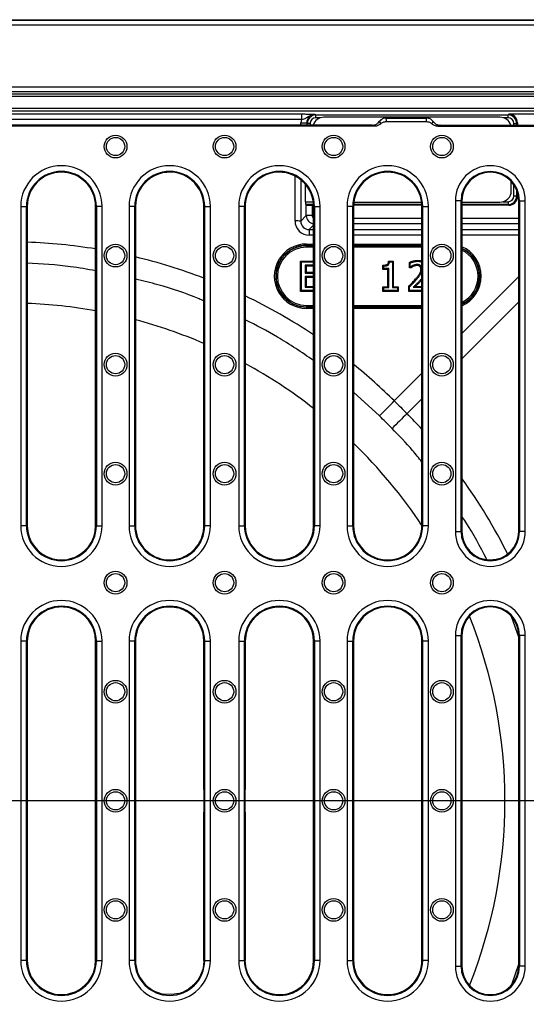
# Model space of a CAD drawing. Units: millimetres. Extents: x 5365 to 14465, y 14032 to 16805.
# Drawn here: x 12973 to 13151, y 16031 to 16377 of the extents above; entities that cross this region are included whole.
import ezdxf

# ---------------------------------------------------------------- set-up
doc = ezdxf.new("R2010")
doc.units = ezdxf.units.MM
doc.header["$LTSCALE"] = 10
doc.layers.add('kote', color=152, linetype='Continuous', lineweight=0)
doc.layers.add('SICHTBAR', color=7, linetype='Continuous', lineweight=25)
doc.styles.get("Standard").update_dxf_attribs({"font": 'trebuc.ttf'})
doc.dimstyles.new('VARIABEL-ST', dxfattribs={"dimscale": 40, "dimtxt": 5, "dimasz": 2, "dimexe": 1, "dimexo": 1, "dimgap": 0.6, "dimtad": 1, "dimdsep": 46, "dimtxsty": 'Standard', "dimcen": 0, "dimclrd": 256, "dimclre": 256, "dimclrt": 256, "dimadec": 0, "dimazin": 0, "dimtp": 0.1, "dimtm": 0.1, "dimtfac": 0.71, "dimtmove": 0, "dimatfit": 3, "dimfxl": 0, "dimtzin": 0, "dimarcsym": 0})

# ---------------------------------------------------------------- blocks, each defined once
blk = doc.blocks.new('*D245')
at = {"layer": 'Defpoints', "color": 0, "transparency": 16777216}
for p in [(12747.25, 16353.32), (13373, 16353.32), (12747.25, 15852.39)]:
    blk.add_point(p, dxfattribs=at)
at = {"layer": 'kote', "lineweight": -2, "transparency": 16777216}
for p, q in [((12767.25, 16353.32), (13393, 16353.32)), ((13373, 15892.39), (13373, 16313.32)), ((12767.25, 15852.39), (13393, 15852.39))]:
    blk.add_line(p, q, dxfattribs=at)
at = {"layer": 'kote', "transparency": 16777216}
for points in [[(13366.33, 16313.32), (13379.67, 16313.32), (13373, 16353.32)], [(13366.33, 15892.39), (13379.67, 15892.39), (13373, 15852.39)]]:
    blk.add_solid(points, dxfattribs=at)
at = {"layer": 'kote', "transparency": 16777216, "insert": (13345.74, 16102.86), "char_height": 30, "attachment_point": 5, "rotation": 90}
blk.add_mtext('501', dxfattribs=at)

msp = doc.modelspace()

# ---------------------------------------------------------------- linework, layer by layer
at = {"layer": 'SICHTBAR'}
for p, q in [((12719.96, 16376.86), (13217.97, 16376.86)), ((12720.6, 16376.73), (13217.33, 16376.73)), ((13217.33, 16374.97), (12720.6, 16374.97)), ((12747.25, 16353.32), (13190.68, 16353.32)), ((13190.68, 16351.56), (12747.25, 16351.56)), ((12747.95, 16350.86), (13189.98, 16350.86)), ((13189.98, 16349.86), (12747.95, 16349.86)), ((12747.97, 16345.82), (13189.97, 16345.82)), ((13189.97, 16344.82), (12747.97, 16344.82)), ((12865.77, 16343.79), (13072.16, 16343.79)), ((13072.16, 16343.79), (13072.16, 16341.79)), ((13077.03, 16343.65), (13077.23, 16343.46)), ((13144.7, 16343.46), (13144.97, 16343.72)), ((13189.97, 16343.72), (13144.97, 16343.72)), ((13072.16, 16341.79), (12865.77, 16341.79)), ((13072.03, 16340.66), (13074.03, 16340.66)), ((13072.03, 16339.86), (13072.03, 16340.66)), ((13074.03, 16340.66), (13074.03, 16339.86)), ((13074.23, 16340.46), (13074.03, 16340.66)), ((13074.23, 16339.86), (13074.23, 16340.46)), ((13075.23, 16340.46), (13074.23, 16340.46)), ((13075.23, 16340.46), (13075.23, 16339.86)), ((13077.23, 16343.46), (13144.7, 16343.46)), ((13077.23, 16342.46), (13077.23, 16343.46)), ((13078.84, 16342.46), (13077.23, 16342.46)), ((13141.85, 16342.66), (13080.08, 16342.66)), ((13101.9, 16342.36), (13116.03, 16342.36)), ((13101.99, 16341.12), (13115.94, 16341.12)), ((13144.7, 16342.46), (13143.09, 16342.46)), ((13144.7, 16342.46), (13144.7, 16343.46)), ((13146.7, 16340.46), (13147.7, 16340.46)), ((13146.7, 16339.86), (13146.7, 16340.46)), ((13147.97, 16340.72), (13147.7, 16340.46)), ((13147.7, 16340.46), (13147.7, 16339.86)), ((13147.97, 16340.72), (13147.97, 16339.86)), ((13097.88, 16339.49), (12840.05, 16339.49)), ((13097.04, 16339.86), (12840.89, 16339.86)), ((13120.05, 16339.49), (13190.62, 16339.49)), ((13120.89, 16339.86), (13190.99, 16339.86)), ((13069.95, 16306.26), (13069.95, 16322.03)), ((13071.95, 16320.73), (13071.95, 16306.24)), ((13145.84, 16316.85), (13145.84, 16320.11)), ((13073.67, 16313.02), (13073.67, 16319.06)), ((13146.7, 16315.02), (13146.7, 16319.03)), ((13147.7, 16317.19), (13147.7, 16315.02)), ((13147.97, 16316.48), (13147.97, 16314.75)), ((13073.67, 16313.02), (13076.35, 16313.02)), ((13090.56, 16312.86), (13114.37, 16312.86)), ((13126.2, 16313.36), (13126.2, 16197.36)), ((13128.2, 16313.36), (13126.2, 16313.36)), ((13128.2, 16197.36), (13128.2, 16313.36)), ((13128.2, 16313.36), (13128.47, 16313.36)), ((13128.47, 16313.36), (13128.47, 16197.36)), ((13128.47, 16312.86), (13141.85, 16312.86)), ((13142.98, 16313.02), (13144.7, 16313.02)), ((13144.7, 16313.02), (13144.7, 16312.02)), ((13146.7, 16315.02), (13147.7, 16315.02)), ((13147.7, 16315.02), (13147.97, 16314.75)), ((13148.47, 16197.36), (13148.47, 16313.36)), ((13148.73, 16313.36), (13148.47, 16313.36)), ((13148.73, 16313.36), (13150.73, 16313.36)), ((13148.73, 16313.36), (13148.73, 16197.36)), ((13150.73, 16197.36), (13150.73, 16313.36)), ((12973.7, 16311.36), (12973.7, 16199.36)), ((12973.7, 16311.36), (12975.7, 16311.36)), ((12975.7, 16199.36), (12975.7, 16311.36)), ((12975.7, 16311.36), (12975.97, 16311.36)), ((12975.97, 16311.36), (12975.97, 16199.36)), ((12999.97, 16199.36), (12999.97, 16311.36)), ((13000.23, 16311.36), (12999.97, 16311.36)), ((13000.23, 16311.36), (13000.23, 16199.36)), ((13002.23, 16311.36), (13000.23, 16311.36)), ((13002.23, 16199.36), (13002.23, 16311.36)), ((13011.7, 16311.36), (13011.7, 16199.36)), ((13013.7, 16311.36), (13011.7, 16311.36)), ((13013.7, 16199.36), (13013.7, 16311.36)), ((13013.7, 16311.36), (13013.97, 16311.36)), ((13013.97, 16311.36), (13013.97, 16199.36)), ((13037.97, 16273.95), (13037.97, 16311.36)), ((13038.23, 16311.36), (13037.97, 16311.36)), ((13038.23, 16311.36), (13040.23, 16311.36)), ((13038.23, 16311.36), (13038.23, 16199.36)), ((13040.23, 16199.36), (13040.23, 16311.36)), ((13050.2, 16311.36), (13050.2, 16199.36)), ((13052.2, 16311.36), (13050.2, 16311.36)), ((13052.2, 16199.36), (13052.2, 16311.36)), ((13052.2, 16311.36), (13052.47, 16311.36)), ((13052.47, 16311.36), (13052.47, 16273.95)), ((13073.7, 16312.02), (13073.9, 16311.82)), ((13076.45, 16312.02), (13073.7, 16312.02)), ((13073.9, 16308.19), (13073.9, 16311.82)), ((13076.46, 16311.76), (13075.9, 16311.76)), ((13075.9, 16311.76), (13075.9, 16308.19)), ((13076.47, 16199.36), (13076.47, 16311.36)), ((13076.73, 16311.36), (13076.47, 16311.36)), ((13076.73, 16311.36), (13078.73, 16311.36)), ((13076.73, 16311.36), (13076.73, 16199.36)), ((13078.73, 16199.36), (13078.73, 16311.36)), ((13088.2, 16311.36), (13088.2, 16199.36)), ((13090.2, 16311.36), (13088.2, 16311.36)), ((13090.2, 16199.36), (13090.2, 16311.36)), ((13090.2, 16311.36), (13090.47, 16311.36)), ((13114.46, 16311.76), (13090.47, 16311.76)), ((13090.47, 16311.36), (13090.47, 16199.36)), ((13114.45, 16312.02), (13090.48, 16312.02)), ((13114.47, 16199.36), (13114.47, 16311.36)), ((13114.73, 16311.36), (13114.47, 16311.36)), ((13114.73, 16311.36), (13114.73, 16199.36)), ((13114.73, 16311.36), (13116.73, 16311.36)), ((13116.73, 16199.36), (13116.73, 16311.36)), ((13144.7, 16312.02), (13128.47, 16312.02)), ((13144.97, 16311.76), (13128.47, 16311.76)), ((13144.97, 16311.76), (13144.7, 16312.02)), ((13071.95, 16306.24), (13073.9, 16308.19)), ((13075.9, 16308.19), (13073.9, 16308.19)), ((13090.47, 16307.19), (13114.47, 16307.19)), ((13128.47, 16307.19), (13148.47, 16307.19)), ((13076.47, 16304.76), (13074.94, 16303.24)), ((13074.94, 16303.24), (13076.47, 16303.24)), ((13074.94, 16303.24), (13074.94, 16301.26)), ((13114.47, 16305.19), (13090.47, 16305.19)), ((13090.47, 16303.24), (13114.47, 16303.24)), ((13148.47, 16305.19), (13128.47, 16305.19)), ((13128.47, 16303.24), (13148.47, 16303.24)), ((13076.47, 16301.26), (13074.94, 16301.26)), ((13114.47, 16301.26), (13090.47, 16301.26)), ((13148.47, 16301.26), (13128.47, 16301.26)), ((13073.97, 16297.69), (13073.97, 16298.17)), ((13073.97, 16298.17), (13076.47, 16298.17)), ((13073.97, 16297.55), (13073.97, 16297.69)), ((13076.47, 16297.69), (13073.97, 16297.69)), ((13073.97, 16297.55), (13076.47, 16297.55)), ((13073.97, 16297.07), (13073.97, 16297.55)), ((13076.47, 16297.07), (13073.97, 16297.07)), ((13090.47, 16298.17), (13114.47, 16298.17)), ((13114.47, 16297.69), (13090.47, 16297.69)), ((13090.47, 16297.55), (13114.47, 16297.55)), ((13114.47, 16297.07), (13090.47, 16297.07)), ((13071.9, 16292.18), (13072.22, 16291.86)), ((13071.9, 16281.53), (13071.9, 16292.18)), ((13071.9, 16292.18), (13076.47, 16292.18)), ((13072.22, 16281.86), (13072.22, 16291.86)), ((13072.22, 16291.86), (13076.47, 16291.86)), ((13102.77, 16292.18), (13103.06, 16291.86)), ((13102.77, 16292.18), (13104.41, 16292.18)), ((13103.06, 16291.86), (13104.09, 16291.86)), ((13104.41, 16292.18), (13104.09, 16291.86)), ((13104.09, 16291.86), (13104.09, 16282.87)), ((13104.41, 16292.18), (13104.41, 16283.19)), ((13110.08, 16291.71), (13110.4, 16291.51)), ((13110.08, 16289.76), (13110.08, 16291.71)), ((13112.92, 16292.43), (13112.92, 16292.11)), ((13073.81, 16290.4), (13073.49, 16290.72)), ((13076.47, 16290.72), (13073.49, 16290.72)), ((13073.49, 16290.72), (13073.49, 16287.93)), ((13073.81, 16288.25), (13073.49, 16287.93)), ((13076.47, 16290.4), (13073.81, 16290.4)), ((13073.81, 16290.4), (13073.81, 16288.25)), ((13073.81, 16288.25), (13076.47, 16288.25)), ((13100.73, 16290.78), (13101.05, 16290.46)), ((13100.73, 16289.26), (13100.73, 16290.78)), ((13100.73, 16289.26), (13101.05, 16289.58)), ((13102.5, 16289.26), (13100.73, 16289.26)), ((13101.05, 16289.58), (13101.05, 16290.46)), ((13102.82, 16289.58), (13101.05, 16289.58)), ((13102.5, 16289.26), (13102.82, 16289.58)), ((13102.5, 16283.19), (13102.5, 16289.26)), ((13102.82, 16282.87), (13102.82, 16289.58)), ((13110.08, 16289.76), (13110.4, 16290.08)), ((13110.58, 16289.76), (13110.08, 16289.76)), ((13110.4, 16290.08), (13110.4, 16291.51)), ((13110.47, 16290.08), (13110.4, 16290.08)), ((13110.58, 16289.76), (13110.47, 16290.08)), ((13073.49, 16287.93), (13076.47, 16287.93)), ((13076.47, 16286.79), (13073.49, 16286.79)), ((13073.49, 16286.79), (13073.49, 16283)), ((13073.81, 16286.47), (13073.49, 16286.79)), ((13076.47, 16286.47), (13073.81, 16286.47)), ((13073.81, 16286.47), (13073.81, 16283.32)), ((13114.25, 16285.39), (13114.01, 16285.6)), ((13114.47, 16285.63), (13114.25, 16285.39)), ((13128.47, 16266.81), (13148.47, 16286.81)), ((13071.9, 16281.53), (13072.22, 16281.86)), ((13076.47, 16281.53), (13071.9, 16281.53)), ((13076.47, 16281.86), (13072.22, 16281.86)), ((13073.81, 16283.32), (13073.49, 16283)), ((13073.49, 16283), (13076.47, 16283)), ((13073.81, 16283.32), (13076.47, 16283.32)), ((13100.73, 16283.19), (13101.05, 16282.87)), ((13100.73, 16281.53), (13100.73, 16283.19)), ((13100.73, 16283.19), (13102.5, 16283.19)), ((13100.73, 16281.53), (13101.05, 16281.86)), ((13106.18, 16281.53), (13100.73, 16281.53)), ((13101.05, 16281.86), (13101.05, 16282.87)), ((13101.05, 16282.87), (13102.82, 16282.87)), ((13105.86, 16281.86), (13101.05, 16281.86)), ((13102.5, 16283.19), (13102.82, 16282.87)), ((13104.41, 16283.19), (13104.09, 16282.87)), ((13104.09, 16282.87), (13105.86, 16282.87)), ((13104.41, 16283.19), (13106.18, 16283.19)), ((13106.18, 16283.19), (13105.86, 16282.87)), ((13105.86, 16282.87), (13105.86, 16281.86)), ((13106.18, 16281.53), (13105.86, 16281.86)), ((13106.18, 16283.19), (13106.18, 16281.53)), ((13109.83, 16283.38), (13110.15, 16283.25)), ((13109.83, 16281.53), (13109.83, 16283.38)), ((13109.83, 16281.53), (13110.15, 16281.86)), ((13114.47, 16281.53), (13109.83, 16281.53)), ((13110.15, 16281.86), (13110.15, 16283.25)), ((13114.47, 16281.86), (13110.15, 16281.86)), ((13111.4, 16283), (13114.47, 16283)), ((13112.2, 16283.32), (13114.47, 16283.32)), ((13148.47, 16277.9), (13128.47, 16257.9)), ((13073.97, 16276.64), (13073.97, 16276.16)), ((13073.97, 16276.64), (13076.47, 16276.64)), ((13073.97, 16276.16), (13073.97, 16276.08)), ((13076.47, 16276.16), (13073.97, 16276.16)), ((13073.97, 16276.08), (13073.97, 16275.59)), ((13073.97, 16276.08), (13076.47, 16276.08)), ((13076.47, 16275.59), (13073.97, 16275.59)), ((13090.47, 16276.64), (13114.47, 16276.64)), ((13114.47, 16276.16), (13090.47, 16276.16)), ((13090.47, 16276.08), (13114.47, 16276.08)), ((13114.47, 16275.59), (13090.47, 16275.59)), ((13037.97, 16267.36), (13037.97, 16273.95)), ((13052.47, 16273.95), (13052.47, 16267.36)), ((13037.97, 16199.36), (13037.97, 16267.36)), ((13052.47, 16267.36), (13052.47, 16199.36)), ((13104.78, 16243.13), (13114.47, 16252.81)), ((13099.57, 16237.87), (13090.47, 16246.17)), ((13114.47, 16243.9), (13109.24, 16238.68)), ((12975.7, 16199.36), (12973.7, 16199.36)), ((12975.7, 16199.36), (12975.97, 16199.36)), ((13000.23, 16199.36), (12999.97, 16199.36)), ((13000.23, 16199.36), (13002.23, 16199.36)), ((13011.7, 16199.36), (13013.7, 16199.36)), ((13013.7, 16199.36), (13013.97, 16199.36)), ((13038.23, 16199.36), (13037.97, 16199.36)), ((13040.23, 16199.36), (13038.23, 16199.36)), ((13050.2, 16199.36), (13052.2, 16199.36)), ((13052.2, 16199.36), (13052.47, 16199.36)), ((13076.73, 16199.36), (13076.47, 16199.36)), ((13078.73, 16199.36), (13076.73, 16199.36)), ((13088.2, 16199.36), (13090.2, 16199.36)), ((13090.2, 16199.36), (13090.47, 16199.36)), ((13114.73, 16199.36), (13114.47, 16199.36)), ((13116.73, 16199.36), (13114.73, 16199.36)), ((13126.2, 16197.36), (13128.2, 16197.36)), ((13128.2, 16197.36), (13128.47, 16197.36)), ((13148.73, 16197.36), (13148.47, 16197.36)), ((13150.73, 16197.36), (13148.73, 16197.36)), ((13026.76, 16170.83), (13023.95, 16170.69)), ((13029.13, 16170.43), (13026.76, 16170.83)), ((13148.47, 16160.29), (13145.88, 16167.51)), ((13037.95, 16158.86), (13037.82, 16160.65)), ((13052.65, 16160.85), (13052.48, 16158.86)), ((13126.2, 16160.86), (13126.2, 16044.86)), ((13126.2, 16160.86), (13128.2, 16160.86)), ((13128.2, 16044.86), (13128.2, 16160.86)), ((13128.2, 16160.86), (13128.47, 16160.86)), ((13128.47, 16160.86), (13128.47, 16044.86)), ((13148.47, 16044.86), (13148.47, 16160.86)), ((13148.73, 16160.86), (13148.47, 16160.86)), ((13148.73, 16160.86), (13148.73, 16044.86)), ((13150.73, 16160.86), (13148.73, 16160.86)), ((13150.73, 16044.86), (13150.73, 16160.86)), ((12973.7, 16158.86), (12973.7, 16046.86)), ((12975.7, 16158.86), (12973.7, 16158.86)), ((12975.7, 16046.86), (12975.7, 16158.86)), ((12975.7, 16158.86), (12975.97, 16158.86)), ((12975.97, 16158.86), (12975.97, 16046.86)), ((12999.97, 16046.86), (12999.97, 16158.86)), ((13000.23, 16158.86), (12999.97, 16158.86)), ((13000.23, 16158.86), (13002.23, 16158.86)), ((13000.23, 16158.86), (13000.23, 16046.86)), ((13002.23, 16046.86), (13002.23, 16158.86)), ((13011.7, 16158.86), (13011.7, 16046.86)), ((13013.7, 16158.86), (13011.7, 16158.86)), ((13013.7, 16046.86), (13013.7, 16158.86)), ((13013.7, 16158.86), (13013.97, 16158.86)), ((13013.97, 16158.86), (13013.97, 16046.86)), ((13038.23, 16158.86), (13037.95, 16158.86)), ((13038.23, 16158.86), (13040.23, 16158.86)), ((13038.23, 16158.86), (13038.23, 16046.86)), ((13040.23, 16046.86), (13040.23, 16158.86)), ((13050.2, 16158.86), (13050.2, 16046.86)), ((13050.2, 16158.86), (13052.2, 16158.86)), ((13052.2, 16046.86), (13052.2, 16158.86)), ((13052.2, 16158.86), (13052.48, 16158.86)), ((13076.47, 16046.86), (13076.47, 16158.86)), ((13076.73, 16158.86), (13076.47, 16158.86)), ((13078.73, 16158.86), (13076.73, 16158.86)), ((13076.73, 16158.86), (13076.73, 16046.86)), ((13078.73, 16046.86), (13078.73, 16158.86)), ((13088.2, 16158.86), (13088.2, 16046.86)), ((13088.2, 16158.86), (13090.2, 16158.86)), ((13090.2, 16046.86), (13090.2, 16158.86)), ((13090.2, 16158.86), (13090.47, 16158.86)), ((13090.47, 16158.86), (13090.47, 16046.86)), ((13114.47, 16046.86), (13114.47, 16158.86)), ((13114.73, 16158.86), (13114.47, 16158.86)), ((13116.73, 16158.86), (13114.73, 16158.86)), ((13114.73, 16158.86), (13114.73, 16046.86)), ((13116.73, 16046.86), (13116.73, 16158.86)), ((13037.93, 16106.81), (13037.93, 16098.91)), ((13052.5, 16098.91), (13052.5, 16106.81)), ((13227.65, 16102.79), (12710.28, 16102.79)), ((12975.7, 16046.86), (12973.7, 16046.86)), ((12975.7, 16046.86), (12975.97, 16046.86)), ((13000.23, 16046.86), (12999.97, 16046.86)), ((13000.23, 16046.86), (13002.23, 16046.86)), ((13013.7, 16046.86), (13011.7, 16046.86)), ((13013.7, 16046.86), (13013.97, 16046.86)), ((13037.95, 16046.86), (13037.82, 16045.07)), ((13038.23, 16046.86), (13037.95, 16046.86)), ((13038.23, 16046.86), (13040.23, 16046.86)), ((13050.2, 16046.86), (13052.2, 16046.86)), ((13052.2, 16046.86), (13052.48, 16046.86)), ((13052.65, 16044.86), (13052.48, 16046.86)), ((13076.73, 16046.86), (13076.47, 16046.86)), ((13078.73, 16046.86), (13076.73, 16046.86)), ((13088.2, 16046.86), (13090.2, 16046.86)), ((13090.2, 16046.86), (13090.47, 16046.86)), ((13114.73, 16046.86), (13114.47, 16046.86)), ((13116.73, 16046.86), (13114.73, 16046.86)), ((13126.2, 16044.86), (13128.2, 16044.86)), ((13128.2, 16044.86), (13128.47, 16044.86)), ((13146.01, 16038.4), (13148.47, 16045.56)), ((13148.73, 16044.86), (13148.47, 16044.86)), ((13150.73, 16044.86), (13148.73, 16044.86)), ((13026.76, 16034.88), (13023.95, 16035.03)), ((13029.13, 16035.28), (13026.76, 16034.88))]:
    msp.add_line(p, q, dxfattribs=at)
at = {"layer": 'SICHTBAR', "flags": 128}
for points in [[(13111.54, 16290.35), (13111.51, 16290.41), (13111.46, 16290.53), (13111.41, 16290.65)], [(13112.8, 16290.65), (13112.79, 16290.69), (13112.79, 16290.81), (13112.79, 16290.97)], [(13113.76, 16290.33), (13113.79, 16290.36), (13113.87, 16290.44), (13113.98, 16290.56)], [(13114.13, 16289.3), (13114.17, 16289.3), (13114.29, 16289.3), (13114.45, 16289.29)], [(13112.27, 16285.9), (13112.3, 16285.87), (13112.39, 16285.79), (13112.51, 16285.69)]]:
    msp.add_lwpolyline(points, dxfattribs=at)
at = {"layer": 'SICHTBAR'}
for centre, radius in [((13006.97, 16332.36), 4), ((13006.97, 16332.36), 3.2), ((13045.22, 16332.36), 4), ((13045.22, 16332.36), 3.2), ((13083.47, 16332.36), 4), ((13083.47, 16332.36), 3.2), ((13121.47, 16332.36), 4), ((13121.47, 16332.36), 3.2), ((13006.97, 16294.11), 4), ((13006.97, 16294.11), 3.2), ((13045.22, 16294.11), 4), ((13045.22, 16294.11), 3.2), ((13083.47, 16294.11), 4), ((13083.47, 16294.11), 3.2), ((13121.47, 16294.11), 4), ((13121.47, 16294.11), 3.2), ((13006.97, 16255.86), 4), ((13006.97, 16255.86), 3.2), ((13045.22, 16255.86), 4), ((13045.22, 16255.86), 3.2), ((13083.47, 16255.86), 4), ((13083.47, 16255.86), 3.2), ((13121.47, 16255.86), 4), ((13121.47, 16255.86), 3.2), ((13006.97, 16217.61), 4), ((13006.97, 16217.61), 3.2), ((13045.22, 16217.61), 4), ((13045.22, 16217.61), 3.2), ((13083.47, 16217.61), 4), ((13083.47, 16217.61), 3.2), ((13121.47, 16217.61), 4), ((13121.47, 16217.61), 3.2), ((13006.97, 16179.36), 4), ((13006.97, 16179.36), 3.2), ((13045.22, 16179.36), 4), ((13045.22, 16179.36), 3.2), ((13083.47, 16179.36), 4), ((13083.47, 16179.36), 3.2), ((13121.47, 16179.36), 4), ((13121.47, 16179.36), 3.2), ((13006.97, 16141.11), 4), ((13006.97, 16141.11), 3.2), ((13045.22, 16141.11), 4), ((13045.22, 16141.11), 3.2), ((13083.47, 16141.11), 4), ((13083.47, 16141.11), 3.2), ((13121.47, 16141.11), 4), ((13121.47, 16141.11), 3.2), ((13006.97, 16102.86), 4), ((13006.97, 16102.86), 3.2), ((13045.22, 16102.86), 4), ((13045.22, 16102.86), 3.2), ((13083.47, 16102.86), 4), ((13083.47, 16102.86), 3.2), ((13121.47, 16102.86), 4), ((13121.47, 16102.86), 3.2), ((13006.97, 16064.61), 4), ((13006.97, 16064.61), 3.2), ((13045.22, 16064.61), 4), ((13045.22, 16064.61), 3.2), ((13083.47, 16064.61), 4), ((13083.47, 16064.61), 3.2), ((13121.47, 16064.61), 4), ((13121.47, 16064.61), 3.2)]:
    msp.add_circle(centre, radius, dxfattribs=at)
for centre, radius, start, end in [((12987.97, 16311.36), 14.26, 0, 180), ((12987.97, 16311.36), 12.27, 0, 180), ((12987.97, 16311.36), 12, 0, 180), ((13025.97, 16311.36), 14.26, 0, 180), ((13025.97, 16311.36), 12.27, 0, 180), ((13025.97, 16311.36), 12, 66.7766, 180), ((13064.47, 16311.36), 14.26, 0, 180), ((13064.47, 16311.36), 12.27, 0, 180), ((13064.47, 16311.36), 12, 0, 113.2234), ((13102.47, 16311.36), 14.26, 0, 180), ((13102.47, 16311.36), 12.27, 0, 180), ((13102.47, 16311.36), 12, 0, 180), ((13138.47, 16313.36), 12.26, 0, 180), ((13138.47, 16313.36), 10.27, 0, 180), ((13138.47, 16313.36), 10, 0, 180), ((13025.97, 16311.36), 12, 3.6781, 66.7766), ((13064.47, 16311.36), 12, 113.2234, 176.3219), ((13025.97, 16311.36), 12, 0, 3.6781), ((13064.47, 16311.36), 12, 176.3219, 180), ((13070.41, 16245.47), 60.78, 88.5472, 90.4314), ((13073.97, 16286.86), 10.7, 90, 270), ((13073.97, 16286.86), 10.21, 90, 270), ((13123.97, 16286.86), 10.7, 294.8765, 65.1235), ((13123.97, 16286.86), 10.21, 296.1392, 63.8608), ((12968.97, 16102.86), 174.63, 79.7747, 87.7027), ((12968.97, 16102.86), 174.63, 66.7263, 75.067), ((12968.97, 16102.86), 174.63, 52.0051, 61.4349), ((11605.04, 17725.5), 2108.71, 315.13236, 315.33366), ((14591.61, 14738.94), 2108.71, 134.66634, 134.86764), ((12968.97, 16102.86), 174.63, 33.5717, 45.9121), ((12987.97, 16199.36), 14.26, 180, 0), ((12987.97, 16199.36), 12.27, 180, 0), ((12987.97, 16199.36), 12, 180, 255.4219), ((12987.97, 16199.36), 12, 283.9415, 0), ((13025.97, 16199.36), 14.26, 180, 0), ((13025.97, 16199.36), 12.27, 180, 0), ((13025.97, 16199.36), 12, 180, 260.3552), ((13025.97, 16199.36), 12, 350.2233, 0), ((13064.47, 16199.36), 14.26, 180, 0), ((13064.47, 16199.36), 12.27, 180, 0), ((13064.47, 16199.36), 12, 180, 190.7955), ((13064.47, 16199.36), 12, 215.8955, 0), ((13102.47, 16199.36), 14.26, 180, 0), ((13102.47, 16199.36), 12.27, 180, 0), ((13102.47, 16199.36), 12, 180, 0), ((13025.97, 16199.36), 12, 317.8414, 350.2233), ((13064.47, 16199.36), 12, 190.7955, 215.8955), ((13138.47, 16197.36), 12.26, 180, 0), ((13138.47, 16197.36), 10.27, 180, 0), ((13138.47, 16197.36), 10, 180, 0), ((13025.97, 16199.36), 12, 281.5991, 317.8414), ((12987.97, 16199.36), 12, 255.4219, 283.9415), ((13025.97, 16199.36), 12, 260.3552, 274.8297), ((13025.97, 16199.36), 12, 274.8297, 281.5991), ((12987.97, 16158.86), 14.26, 0, 180), ((12987.97, 16158.86), 12.27, 0, 180), ((12987.97, 16158.86), 12, 76.0585, 104.5781), ((13025.97, 16158.86), 14.26, 0, 180), ((13025.97, 16158.86), 12.27, 0, 180), ((13064.47, 16158.86), 14.26, 0, 180), ((13064.47, 16158.86), 12.27, 0, 180), ((13064.47, 16158.86), 12, 0, 135.8944), ((13102.47, 16158.86), 14.26, 0, 180), ((13102.47, 16158.86), 12.27, 0, 180), ((13102.47, 16158.86), 12, 0, 180), ((13138.47, 16160.86), 12.26, 0, 180), ((13138.47, 16160.86), 10.27, 0, 180), ((13138.47, 16160.86), 10, 0, 180), ((12987.97, 16158.86), 12, 104.5781, 180), ((12987.97, 16158.86), 12, 0, 76.0585), ((13025.97, 16158.86), 12, 99.6448, 180), ((13025.97, 16158.86), 12, 55.7698, 74.7114), ((12968.97, 16102.86), 174.63, 338.22, 21.78), ((12987.97, 16046.86), 14.26, 180, 0), ((12987.97, 16046.86), 12.27, 180, 0), ((12987.97, 16046.86), 12, 180, 255.4219), ((12987.97, 16046.86), 12, 283.9415, 0), ((13025.97, 16046.86), 14.26, 180, 0), ((13025.97, 16046.86), 12.27, 180, 0), ((13025.97, 16046.86), 12, 180, 260.3552), ((13064.47, 16046.86), 14.26, 180, 0), ((13064.47, 16046.86), 12.27, 180, 0), ((13064.47, 16046.86), 12, 224.1056, 0), ((13102.47, 16046.86), 14.26, 180, 0), ((13102.47, 16046.86), 12.27, 180, 0), ((13102.47, 16046.86), 12, 180, 0), ((13138.47, 16044.86), 12.26, 180, 0), ((13138.47, 16044.86), 10.27, 180, 0), ((13138.47, 16044.86), 10, 180, 0), ((13025.97, 16046.86), 12, 285.2886, 304.2302), ((12987.97, 16046.86), 12, 255.4219, 283.9415)]:
    msp.add_arc(centre, radius, start, end, dxfattribs=at)
for centre, major_axis, ratio, start_param, end_param in [((13077.04, 16340.65), (2.13, -2.13), 0.997165, 2.356803, 3.926382), ((13144.96, 16340.72), (-2.12, -2.12), 0.998783, 2.356803, 3.926382), ((13077.04, 16340.65), (3.54, -3.54), 0.998783, 3.697659, 3.926382), ((13077.23, 16340.46), (2.12, -2.12), 0.999593, 2.356803, 3.926382), ((13077.23, 16340.46), (1.42, -1.42), 0.998783, 2.356803, 3.926382), ((13080.1, 16338.65), (-2.84, 2.84), 0.995146, 5.50022, 6.764536), ((13141.83, 16338.65), (2.84, 2.84), 0.995146, 5.801835, 7.06615), ((13144.7, 16340.46), (2.12, 2.12), 0.999593, 5.498396, 7.067974), ((13144.7, 16340.46), (-1.42, -1.42), 0.998783, 2.356803, 3.926382), ((13141.83, 16316.87), (2.84, -2.84), 0.995146, 5.50022, 7.06615), ((13073.7, 16313.02), (0, 1), 0.034921, 1.570796, 3.106686), ((13144.7, 16315.02), (2.12, -2.12), 0.999593, 5.498396, 7.067974), ((13144.7, 16315.02), (-1.42, 1.42), 0.998783, 2.356803, 3.926382), ((13144.96, 16314.76), (-2.12, 2.12), 0.998783, 2.356803, 3.926382), ((13075.9, 16311.83), (2, 0), 0.034921, 3.176499, 4.712389), ((13074.95, 16306.26), (3.17, 3.88), 0.998441, 2.256415, 3.825994), ((13074.95, 16306.24), (1.96, 2.28), 0.99661, 2.280141, 3.84972), ((13076.9, 16308.19), (2.12, -2.12), 0.999595, 3.9276, 5.353057), ((13076.9, 16308.19), (0.708, 0.708), 0.998783, 2.356803, 3.481197), ((12968.97, 16105.7), (0, 193.23), 0.999881, 6.122038, 6.246947), ((13073.97, 16286.88), (0, 11.29), 0.999997, 0, 3.141593), ((13123.97, 16286.88), (0, 11.29), 0.999997, 3.551679, 5.873099), ((12968.97, 16105.7), (0, 193.23), 0.999881, 5.91799, 6.048115), ((12968.97, 16105.7), (0, 193.23), 0.999881, 5.693138, 5.836276), ((12968.97, 16105.7), (0, 193.23), 0.999881, 5.503614, 5.603097), ((12971.81, 16102.86), (193.23, 0), 0.999881, 0.740303, 0.779572), ((12971.81, 16102.86), (193.23, 0), 0.999881, 0.464606, 0.625421), ((13037.86, 16349.51), (0.01, 360.5), 0.00029, 3.973805, 4.155134), ((13052.57, 16349.51), (-0.01, 360.5), 0.00029, 2.128052, 2.30938), ((13037.86, 15856.2), (-0.01, 360.5), 0.00029, 5.269644, 5.450973), ((13052.57, 15856.2), (0.01, 360.5), 0.00029, 0.832212, 1.013541)]:
    msp.add_ellipse(centre, major_axis=major_axis, ratio=ratio, start_param=start_param, end_param=end_param, dxfattribs=at)
for points, knots in [([(13072.16, 16343.79), (13072.44, 16343.79), (13072.71, 16343.79), (13073.25, 16343.78), (13073.52, 16343.78), (13074.03, 16343.77), (13074.27, 16343.77), (13074.74, 16343.76), (13074.96, 16343.75), (13075.57, 16343.74), (13075.92, 16343.72), (13076.38, 16343.7), (13076.52, 16343.69), (13076.78, 16343.67), (13076.91, 16343.66), (13077.03, 16343.65)], [0, 0, 0, 0, 0.125, 0.125, 0.25, 0.25, 0.375, 0.375, 0.5, 0.5, 0.75, 0.75, 0.875, 0.875, 1, 1, 1, 1]), ([(13072.16, 16341.79), (13072.4, 16341.84), (13072.62, 16341.89), (13073.05, 16342.03), (13073.26, 16342.11), (13073.65, 16342.3), (13073.84, 16342.4), (13074.2, 16342.62), (13074.38, 16342.74), (13074.74, 16342.96), (13074.93, 16343.07), (13075.32, 16343.27), (13075.52, 16343.36), (13075.93, 16343.5), (13076.14, 16343.56), (13076.47, 16343.62), (13076.58, 16343.63), (13076.81, 16343.65), (13076.92, 16343.66), (13077.03, 16343.65)], [0, 0, 0, 0, 0.125, 0.125, 0.25, 0.25, 0.375, 0.375, 0.5, 0.5, 0.625, 0.625, 0.75, 0.75, 0.875, 0.875, 0.9375, 0.9375, 1, 1, 1, 1]), ([(13097.04, 16339.86), (13097.38, 16339.89), (13098.06, 16339.96), (13098.92, 16340.44), (13099.31, 16340.9), (13099.49, 16341.11)], [0, 0, 0, 0, 0.357052, 0.714192, 1, 1, 1, 1]), ([(13099.95, 16340.31), (13099.65, 16340.08), (13099.07, 16339.65), (13098.3, 16339.5), (13097.93, 16339.49), (13097.88, 16339.49)], [0, 0, 0, 0, 0.49745, 0.941861, 1, 1, 1, 1]), ([(13101.9, 16342.36), (13101.57, 16342.32), (13100.91, 16342.26), (13100.06, 16341.78), (13099.67, 16341.32), (13099.49, 16341.11)], [0, 0, 0, 0, 0.353129, 0.706227, 1, 1, 1, 1]), ([(13099.49, 16341.11), (13099.63, 16340.88), (13099.8, 16340.61), (13099.93, 16340.35), (13099.95, 16340.31)], [0, 0, 0, 0, 0.8497935, 1, 1, 1, 1]), ([(13099.95, 16340.31), (13099.97, 16340.33), (13100.25, 16340.58), (13100.9, 16341), (13101.62, 16341.08), (13101.99, 16341.12)], [0, 0, 0, 0, 0.04302, 0.499851, 1, 1, 1, 1]), ([(13101.99, 16341.12), (13101.99, 16341.47), (13101.99, 16341.88), (13101.92, 16342.29), (13101.9, 16342.36)], [0, 0, 0, 0, 0.844181, 1, 1, 1, 1]), ([(13116.03, 16342.36), (13115.98, 16342.01), (13115.92, 16341.6), (13115.94, 16341.19), (13115.94, 16341.12)], [0, 0, 0, 0, 0.8441441, 1, 1, 1, 1]), ([(13115.94, 16341.12), (13116.25, 16341.09), (13116.89, 16341.03), (13117.57, 16340.67), (13117.9, 16340.38), (13117.98, 16340.31)], [0, 0, 0, 0, 0.414889, 0.85766, 1, 1, 1, 1]), ([(13118.44, 16341.11), (13118.3, 16341.29), (13117.93, 16341.72), (13117.11, 16342.24), (13116.4, 16342.31), (13116.03, 16342.36)], [0, 0, 0, 0, 0.244399, 0.604585, 1, 1, 1, 1]), ([(13117.98, 16340.31), (13118.1, 16340.53), (13118.24, 16340.8), (13118.41, 16341.07), (13118.44, 16341.11)], [0, 0, 0, 0, 0.849797, 1, 1, 1, 1]), ([(13120.05, 16339.49), (13119.66, 16339.53), (13118.9, 16339.6), (13118.29, 16340.07), (13117.98, 16340.31)], [0, 0, 0, 0, 0.501665, 1, 1, 1, 1]), ([(13118.44, 16341.11), (13118.66, 16340.86), (13119.11, 16340.35), (13120, 16339.93), (13120.61, 16339.88), (13120.89, 16339.86)], [0, 0, 0, 0, 0.353085, 0.706097, 1, 1, 1, 1]), ([(13097.88, 16339.49), (13097.8, 16339.52), (13097.67, 16339.58), (13097.39, 16339.71), (13097.19, 16339.79), (13097.04, 16339.86)], [0, 0, 0, 0, 0.28105, 0.489018, 1, 1, 1, 1]), ([(13120.89, 16339.86), (13120.8, 16339.82), (13120.66, 16339.76), (13120.38, 16339.63), (13120.19, 16339.55), (13120.05, 16339.49)], [0, 0, 0, 0, 0.3023172, 0.5109822, 1, 1, 1, 1]), ([(13073.97, 16297.69), (13073.25, 16297.69), (13072.54, 16297.62), (13071.15, 16297.34), (13070.48, 16297.13), (13069.5, 16296.73), (13069.17, 16296.57), (13068.55, 16296.24), (13067.95, 16295.88), (13067.38, 16295.46), (13066.83, 16295.01), (13066.57, 16294.77), (13065.82, 16294.01), (13065.37, 16293.47), (13064.78, 16292.59), (13064.6, 16292.29), (13064.27, 16291.66), (13064.11, 16291.34), (13063.71, 16290.36), (13063.51, 16289.68), (13063.3, 16288.64), (13063.25, 16288.29), (13063.18, 16287.58), (13063.16, 16287.23), (13063.16, 16286.17), (13063.23, 16285.47), (13063.44, 16284.42), (13063.53, 16284.08), (13063.73, 16283.4), (13063.97, 16282.74), (13064.27, 16282.1), (13064.6, 16281.48), (13064.79, 16281.17), (13065.38, 16280.29), (13065.83, 16279.74), (13066.83, 16278.74), (13067.38, 16278.29), (13068.56, 16277.5), (13069.18, 16277.17), (13070.16, 16276.77), (13070.5, 16276.65), (13071.17, 16276.44), (13071.52, 16276.35), (13072.55, 16276.15), (13073.25, 16276.08), (13073.97, 16276.08)], [0, 0, 0, 0, 0.0625, 0.0625, 0.125, 0.125, 0.15625, 0.15625, 0.1875, 0.21875, 0.21875, 0.25, 0.25, 0.3125, 0.3125, 0.34375, 0.34375, 0.375, 0.375, 0.4375, 0.4375, 0.46875, 0.46875, 0.5, 0.5, 0.5625, 0.5625, 0.59375, 0.59375, 0.625, 0.65625, 0.65625, 0.6875, 0.6875, 0.75, 0.75, 0.8125, 0.8125, 0.875, 0.875, 0.90625, 0.90625, 0.9375, 0.9375, 1, 1, 1, 1]), ([(13128.47, 16277.06), (13128.47, 16277.06), (13129.64, 16277.37), (13131.58, 16279.05), (13133.81, 16281.91), (13134.88, 16285.48), (13134.74, 16289.17), (13133.36, 16292.58), (13131.19, 16295.24), (13129.28, 16296.18), (13128.47, 16296.58)], [0, 0, 0, 0, 0.000183, 0.148349, 0.296521, 0.4447, 0.592884, 0.74107, 0.889253, 1, 1, 1, 1]), ([(13100.73, 16290.78), (13100.83, 16290.78), (13100.94, 16290.78), (13101.05, 16290.79), (13101.16, 16290.79), (13101.27, 16290.79), (13101.49, 16290.8), (13101.59, 16290.81), (13101.75, 16290.83), (13101.81, 16290.84), (13101.91, 16290.86), (13101.96, 16290.87), (13102.05, 16290.9), (13102.1, 16290.91), (13102.19, 16290.95), (13102.24, 16290.97), (13102.32, 16291), (13102.35, 16291.02), (13102.42, 16291.07), (13102.45, 16291.09), (13102.49, 16291.13), (13102.5, 16291.15), (13102.53, 16291.18), (13102.54, 16291.2), (13102.56, 16291.23), (13102.57, 16291.24), (13102.59, 16291.28), (13102.6, 16291.3), (13102.62, 16291.34), (13102.63, 16291.36), (13102.65, 16291.4), (13102.66, 16291.42), (13102.68, 16291.49), (13102.69, 16291.53), (13102.72, 16291.67), (13102.73, 16291.77), (13102.74, 16291.89), (13102.75, 16291.98), (13102.76, 16292.08), (13102.77, 16292.18)], [-0.113154, -0.113154, -0.113154, -0.113154, 0, 0, 0, 0.125, 0.125, 0.25, 0.25, 0.3125, 0.3125, 0.375, 0.375, 0.4375, 0.4375, 0.5, 0.5, 0.5625, 0.5625, 0.625, 0.625, 0.65625, 0.65625, 0.6875, 0.6875, 0.71875, 0.71875, 0.75, 0.75, 0.78125, 0.78125, 0.8125, 0.8125, 0.875, 0.875, 1, 1, 1, 1.103531, 1.103531, 1.103531, 1.103531]), ([(13101.05, 16290.46), (13101.16, 16290.46), (13101.28, 16290.47), (13101.51, 16290.48), (13101.63, 16290.49), (13101.8, 16290.52), (13101.86, 16290.53), (13101.97, 16290.55), (13102.03, 16290.56), (13102.14, 16290.59), (13102.2, 16290.61), (13102.31, 16290.65), (13102.36, 16290.67), (13102.47, 16290.72), (13102.52, 16290.75), (13102.62, 16290.81), (13102.66, 16290.85), (13102.72, 16290.91), (13102.74, 16290.94), (13102.78, 16290.98), (13102.8, 16291), (13102.83, 16291.05), (13102.85, 16291.08), (13102.87, 16291.13), (13102.89, 16291.15), (13102.91, 16291.21), (13102.93, 16291.23), (13102.95, 16291.29), (13102.96, 16291.31), (13102.99, 16291.4), (13103, 16291.45), (13103.04, 16291.62), (13103.05, 16291.74), (13103.06, 16291.86)], [0, 0, 0, 0, 0.125, 0.125, 0.25, 0.25, 0.3125, 0.3125, 0.375, 0.375, 0.4375, 0.4375, 0.5, 0.5, 0.5625, 0.5625, 0.625, 0.625, 0.65625, 0.65625, 0.6875, 0.6875, 0.71875, 0.71875, 0.75, 0.75, 0.78125, 0.78125, 0.8125, 0.8125, 0.875, 0.875, 1, 1, 1, 1]), ([(13110.08, 16291.71), (13110.14, 16291.74), (13110.2, 16291.77), (13110.27, 16291.8), (13110.31, 16291.82), (13110.36, 16291.84), (13110.47, 16291.89), (13110.52, 16291.92), (13110.69, 16291.98), (13110.79, 16292.02), (13111.01, 16292.09), (13111.12, 16292.13), (13111.33, 16292.19), (13111.44, 16292.22), (13111.66, 16292.28), (13111.77, 16292.3), (13112, 16292.35), (13112.11, 16292.37), (13112.34, 16292.4), (13112.45, 16292.41), (13112.69, 16292.43), (13112.8, 16292.43), (13112.91, 16292.43), (13112.92, 16292.43), (13112.92, 16292.43), (13112.92, 16292.43)], [-0.078305, -0.078305, -0.078305, -0.078305, 0, 0, 0, 0.0625, 0.0625, 0.125, 0.125, 0.25, 0.25, 0.375, 0.375, 0.5, 0.5, 0.625, 0.625, 0.75, 0.75, 0.875, 0.875, 1, 1, 1, 1.002372, 1.002372, 1.002372, 1.002372]), ([(13110.4, 16291.51), (13110.45, 16291.53), (13110.5, 16291.55), (13110.6, 16291.6), (13110.65, 16291.62), (13110.8, 16291.68), (13110.9, 16291.72), (13111.11, 16291.79), (13111.21, 16291.82), (13111.42, 16291.88), (13111.53, 16291.91), (13111.74, 16291.96), (13111.84, 16291.99), (13112.05, 16292.03), (13112.16, 16292.05), (13112.38, 16292.08), (13112.49, 16292.09), (13112.7, 16292.11), (13112.81, 16292.11), (13112.92, 16292.11)], [0, 0, 0, 0, 0.0625, 0.0625, 0.125, 0.125, 0.25, 0.25, 0.375, 0.375, 0.5, 0.5, 0.625, 0.625, 0.75, 0.75, 0.875, 0.875, 1, 1, 1, 1]), ([(13112.92, 16292.43), (13113.37, 16292.42), (13113.92, 16292.42), (13114.38, 16292.15), (13114.47, 16292.11)], [0, 0, 0, 0, 0.821255, 1, 1, 1, 1]), ([(13112.92, 16292.11), (13113.34, 16292.1), (13113.89, 16292.09), (13114.35, 16291.81), (13114.47, 16291.75)], [0, 0, 0, 0, 0.757055, 1, 1, 1, 1]), ([(12999.97, 16288.78), (12997.05, 16289.3), (12989.12, 16290.72), (12981.06, 16291.14), (12975.97, 16291.4)], [0, 0, 0, 0, 0.367087, 1, 1, 1, 1]), ([(13111.41, 16290.65), (13111.33, 16290.61), (13111.24, 16290.57), (13111.12, 16290.51), (13111.08, 16290.49), (13111, 16290.44), (13110.96, 16290.42), (13110.89, 16290.37), (13110.85, 16290.34), (13110.77, 16290.29), (13110.73, 16290.27), (13110.62, 16290.19), (13110.55, 16290.14), (13110.47, 16290.08)], [0, 0, 0, 0, 0.25, 0.25, 0.375, 0.375, 0.5, 0.5, 0.625, 0.625, 0.75, 0.75, 1, 1, 1, 1]), ([(13111.54, 16290.35), (13111.46, 16290.32), (13111.38, 16290.28), (13111.28, 16290.23), (13111.24, 16290.21), (13111.17, 16290.17), (13111.13, 16290.14), (13111.06, 16290.1), (13111.02, 16290.07), (13110.95, 16290.03), (13110.91, 16290), (13110.81, 16289.93), (13110.74, 16289.88), (13110.66, 16289.82), (13110.63, 16289.8), (13110.61, 16289.78), (13110.58, 16289.76)], [0.00697, 0.00697, 0.00697, 0.00697, 0.25, 0.25, 0.375, 0.375, 0.5, 0.5, 0.625, 0.625, 0.75, 0.75, 1, 1, 1, 1.094271, 1.094271, 1.094271, 1.094271]), ([(13112.79, 16290.97), (13112.67, 16290.97), (13112.55, 16290.96), (13112.32, 16290.93), (13112.2, 16290.91), (13111.97, 16290.85), (13111.86, 16290.81), (13111.63, 16290.74), (13111.52, 16290.69), (13111.41, 16290.65)], [0, 0, 0, 0, 0.25, 0.25, 0.5, 0.5, 0.75, 0.75, 1, 1, 1, 1]), ([(13112.8, 16290.65), (13112.68, 16290.64), (13112.57, 16290.64), (13112.38, 16290.61), (13112.27, 16290.59), (13112.06, 16290.54), (13111.95, 16290.51), (13111.75, 16290.44), (13111.64, 16290.39), (13111.54, 16290.35)], [0.0063336, 0.0063336, 0.0063336, 0.0063336, 0.25, 0.25, 0.5, 0.5, 0.75, 0.75, 0.9946364, 0.9946364, 0.9946364, 0.9946364]), ([(13112.27, 16285.9), (13112.39, 16286.03), (13112.5, 16286.16), (13112.72, 16286.42), (13112.83, 16286.55), (13112.99, 16286.75), (13113.05, 16286.82), (13113.15, 16286.96), (13113.2, 16287.02), (13113.35, 16287.23), (13113.45, 16287.37), (13113.63, 16287.65), (13113.72, 16287.79), (13113.83, 16288), (13113.86, 16288.07), (13113.92, 16288.22), (13113.95, 16288.29), (13114.03, 16288.52), (13114.07, 16288.67), (13114.11, 16288.9), (13114.11, 16288.98), (13114.12, 16289.13), (13114.13, 16289.21), (13114.13, 16289.3)], [0.0002799, 0.0002799, 0.0002799, 0.0002799, 0.125, 0.125, 0.25, 0.25, 0.3125, 0.3125, 0.375, 0.375, 0.5, 0.5, 0.625, 0.625, 0.6875, 0.6875, 0.75, 0.75, 0.875, 0.875, 0.9375, 0.9375, 0.9978204, 0.9978204, 0.9978204, 0.9978204]), ([(13112.51, 16285.69), (13112.63, 16285.82), (13112.74, 16285.95), (13112.97, 16286.21), (13113.08, 16286.35), (13113.25, 16286.55), (13113.3, 16286.62), (13113.41, 16286.76), (13113.46, 16286.83), (13113.62, 16287.04), (13113.72, 16287.18), (13113.91, 16287.48), (13114, 16287.63), (13114.12, 16287.86), (13114.15, 16287.94), (13114.22, 16288.1), (13114.25, 16288.18), (13114.34, 16288.43), (13114.38, 16288.6), (13114.42, 16288.86), (13114.43, 16288.95), (13114.45, 16289.12), (13114.45, 16289.21), (13114.45, 16289.29)], [0, 0, 0, 0, 0.125, 0.125, 0.25, 0.25, 0.3125, 0.3125, 0.375, 0.375, 0.5, 0.5, 0.625, 0.625, 0.6875, 0.6875, 0.75, 0.75, 0.875, 0.875, 0.9375, 0.9375, 1, 1, 1, 1]), ([(13113.98, 16290.56), (13113.94, 16290.6), (13113.9, 16290.63), (13113.81, 16290.69), (13113.76, 16290.72), (13113.67, 16290.77), (13113.62, 16290.8), (13113.52, 16290.84), (13113.47, 16290.86), (13113.4, 16290.88), (13113.37, 16290.89), (13113.32, 16290.91), (13113.29, 16290.91), (13113.24, 16290.93), (13113.22, 16290.93), (13113.16, 16290.94), (13113.14, 16290.94), (13113.08, 16290.95), (13113.06, 16290.96), (13113, 16290.96), (13112.98, 16290.96), (13112.9, 16290.97), (13112.84, 16290.97), (13112.79, 16290.97)], [0, 0, 0, 0, 0.125, 0.125, 0.25, 0.25, 0.375, 0.375, 0.5, 0.5, 0.5625, 0.5625, 0.625, 0.625, 0.6875, 0.6875, 0.75, 0.75, 0.8125, 0.8125, 0.875, 0.875, 1, 1, 1, 1]), ([(13113.76, 16290.33), (13113.72, 16290.36), (13113.69, 16290.38), (13113.63, 16290.43), (13113.6, 16290.45), (13113.52, 16290.49), (13113.49, 16290.51), (13113.41, 16290.54), (13113.36, 16290.56), (13113.3, 16290.58), (13113.28, 16290.58), (13113.24, 16290.6), (13113.22, 16290.6), (13113.18, 16290.61), (13113.15, 16290.61), (13113.11, 16290.62), (13113.09, 16290.63), (13113.04, 16290.63), (13113.02, 16290.64), (13112.97, 16290.64), (13112.95, 16290.64), (13112.89, 16290.65), (13112.85, 16290.65), (13112.8, 16290.65)], [0.0113121, 0.0113121, 0.0113121, 0.0113121, 0.125, 0.125, 0.25, 0.25, 0.375, 0.375, 0.5, 0.5, 0.5625, 0.5625, 0.625, 0.625, 0.6875, 0.6875, 0.75, 0.75, 0.8125, 0.8125, 0.875, 0.875, 0.9929164, 0.9929164, 0.9929164, 0.9929164]), ([(13114.13, 16289.3), (13114.13, 16289.35), (13114.13, 16289.4), (13114.12, 16289.47), (13114.12, 16289.5), (13114.12, 16289.55), (13114.11, 16289.57), (13114.1, 16289.64), (13114.09, 16289.69), (13114.07, 16289.78), (13114.06, 16289.83), (13114.03, 16289.92), (13114.01, 16289.96), (13113.97, 16290.04), (13113.95, 16290.08), (13113.91, 16290.14), (13113.9, 16290.16), (13113.87, 16290.2), (13113.86, 16290.22), (13113.84, 16290.24), (13113.83, 16290.25), (13113.82, 16290.26), (13113.81, 16290.27), (13113.79, 16290.29), (13113.78, 16290.31), (13113.76, 16290.33)], [0.0065734, 0.0065734, 0.0065734, 0.0065734, 0.125, 0.125, 0.1875, 0.1875, 0.25, 0.25, 0.375, 0.375, 0.5, 0.5, 0.625, 0.625, 0.75, 0.75, 0.8125, 0.8125, 0.875, 0.875, 0.90625, 0.90625, 0.9375, 0.9375, 0.9894308, 0.9894308, 0.9894308, 0.9894308]), ([(13114.45, 16289.29), (13114.45, 16289.35), (13114.45, 16289.41), (13114.44, 16289.5), (13114.44, 16289.53), (13114.44, 16289.58), (13114.43, 16289.61), (13114.42, 16289.7), (13114.41, 16289.76), (13114.38, 16289.87), (13114.37, 16289.92), (13114.33, 16290.03), (13114.3, 16290.09), (13114.25, 16290.19), (13114.23, 16290.24), (13114.18, 16290.32), (13114.17, 16290.34), (13114.13, 16290.39), (13114.11, 16290.41), (13114.09, 16290.45), (13114.08, 16290.46), (13114.06, 16290.48), (13114.05, 16290.49), (13114.02, 16290.52), (13114, 16290.54), (13113.98, 16290.56)], [0, 0, 0, 0, 0.125, 0.125, 0.1875, 0.1875, 0.25, 0.25, 0.375, 0.375, 0.5, 0.5, 0.625, 0.625, 0.75, 0.75, 0.8125, 0.8125, 0.875, 0.875, 0.90625, 0.90625, 0.9375, 0.9375, 1, 1, 1, 1]), ([(13037.97, 16278.18), (13037.4, 16278.43), (13032.19, 16280.73), (13024.17, 16283.39), (13016.6, 16285.22), (13013.97, 16285.85)], [0, 0, 0, 0, 0.0735241, 0.677803, 1, 1, 1, 1]), ([(13109.83, 16283.38), (13109.86, 16283.42), (13109.89, 16283.45), (13109.92, 16283.48), (13110.33, 16283.87), (13110.73, 16284.27), (13111.32, 16284.87), (13111.52, 16285.07), (13111.9, 16285.48), (13112.09, 16285.69), (13112.27, 16285.9)], [-0.039823, -0.039823, -0.039823, -0.039823, 0, 0, 0, 0.5, 0.5, 0.75, 0.75, 0.999654, 0.999654, 0.999654, 0.999654]), ([(13110.15, 16283.25), (13110.55, 16283.64), (13110.96, 16284.04), (13111.55, 16284.65), (13111.75, 16284.85), (13112.14, 16285.26), (13112.33, 16285.47), (13112.51, 16285.69)], [0, 0, 0, 0, 0.5, 0.5, 0.75, 0.75, 1, 1, 1, 1]), ([(13114.01, 16285.6), (13113.91, 16285.49), (13113.81, 16285.38), (13113.6, 16285.15), (13113.49, 16285.04), (13113.27, 16284.82), (13113.17, 16284.71), (13112.95, 16284.49), (13112.84, 16284.38), (13112.62, 16284.17), (13112.51, 16284.06), (13112.29, 16283.85), (13112.18, 16283.74), (13111.95, 16283.53), (13111.84, 16283.42), (13111.62, 16283.21), (13111.51, 16283.1), (13111.4, 16283)], [0, 0, 0, 0, 0.125, 0.125, 0.25, 0.25, 0.375, 0.375, 0.5, 0.5, 0.625, 0.625, 0.75, 0.75, 0.875, 0.875, 1, 1, 1, 1]), ([(13114.25, 16285.39), (13114.25, 16285.39), (13114.25, 16285.39), (13114.25, 16285.39), (13114.15, 16285.27), (13114.04, 16285.16), (13113.83, 16284.93), (13113.72, 16284.82), (13113.5, 16284.6), (13113.4, 16284.48), (13113.18, 16284.26), (13113.06, 16284.15), (13112.84, 16283.94), (13112.73, 16283.83), (13112.51, 16283.62), (13112.4, 16283.51), (13112.26, 16283.37), (13112.23, 16283.35), (13112.2, 16283.32)], [-0.0002851, -0.0002851, -0.0002851, -0.0002851, 0, 0, 0, 0.125, 0.125, 0.25, 0.25, 0.375, 0.375, 0.5, 0.5, 0.625, 0.625, 0.75, 0.75, 0.7830149, 0.7830149, 0.7830149, 0.7830149]), ([(13114.47, 16286.12), (13114.45, 16286.1), (13114.31, 16285.93), (13114.15, 16285.76), (13114.01, 16285.6)], [0, 0, 0, 0, 0.092628, 1, 1, 1, 1]), ([(13112.2, 16283.32), (13112.1, 16283.28), (13112, 16283.24), (13111.9, 16283.2), (13111.73, 16283.13), (13111.57, 16283.06), (13111.4, 16283)], [0.000369043, 0.000369043, 0.000369043, 0.000369043, 0.000924307, 0.000924307, 0.000924307, 0.001848633, 0.001848633, 0.001848633, 0.001848633]), ([(13076.47, 16257.27), (13072.28, 16260.13), (13064.57, 16265.39), (13056.27, 16269.66), (13052.47, 16271.61)], [0, 0, 0, 0, 0.542183, 1, 1, 1, 1]), ([(13114.47, 16221.7), (13113.39, 16223.06), (13110.13, 16227.19), (13106.44, 16230.94), (13103.98, 16233.46)], [0, 0, 0, 0, 0.331045, 1, 1, 1, 1]), ([(13137.2, 16187.53), (13134.89, 16191.99), (13132.22, 16197.17), (13128.92, 16201.96), (13128.47, 16202.63)], [0, 0, 0, 0, 0.861704, 1, 1, 1, 1]), ([(13037.82, 16160.65), (13037.71, 16161.19), (13037.37, 16162.98), (13036.22, 16165.31), (13034.47, 16167.44), (13033.31, 16168.33), (13032.72, 16168.78)], [0, 0, 0, 0, 0.167624, 0.556427, 0.774474, 1, 1, 1, 1]), ([(13055.85, 16167.21), (13055.41, 16166.71), (13054.53, 16165.7), (13053.32, 16163.59), (13052.9, 16161.89), (13052.65, 16160.85)], [0, 0, 0, 0, 0.274214, 0.556418, 1, 1, 1, 1]), ([(13037.82, 16045.07), (13037.71, 16044.52), (13037.37, 16042.73), (13036.22, 16040.4), (13034.47, 16038.27), (13033.31, 16037.39), (13032.72, 16036.93)], [0, 0, 0, 0, 0.167624, 0.556427, 0.774474, 1, 1, 1, 1]), ([(13055.85, 16038.5), (13055.41, 16039), (13054.53, 16040.01), (13053.32, 16042.12), (13052.9, 16043.82), (13052.65, 16044.86)], [0, 0, 0, 0, 0.274214, 0.556418, 1, 1, 1, 1])]:
    msp.add_open_spline(points, degree=3, knots=knots, dxfattribs=at)
for points in [[(13104.78, 16243.13), (13106.28, 16241.65), (13107.76, 16240.17), (13109.24, 16238.68)], [(13103.98, 16233.46), (13102.52, 16234.94), (13101.05, 16236.41), (13099.57, 16237.87)]]:
    msp.add_open_spline(points, degree=3, dxfattribs=at)

# ---------------------------------------------------------------- dimensions: what is measured, and where the dimension line sits
at = {"layer": 'kote'}
dim = msp.add_linear_dim(base=(13373, 16353.32), p1=(12747.25, 15852.39), p2=(12747.25, 16353.32), angle=90, dimstyle='VARIABEL-ST', override={"dimscale": 20, "dimtxt": 1.5, "dimtoh": 1, "dimdec": 0, "dimpost": '<>', "dimclrt": 256, "dimtofl": 0, "dimatfit": 0}, dxfattribs=at)
dim.commit()
dim.dimension.update_dxf_attribs({"geometry": '*D245', "text_midpoint": (13373, 16102.86), "dimtype": 160})

doc.saveas('drawing.dxf')
